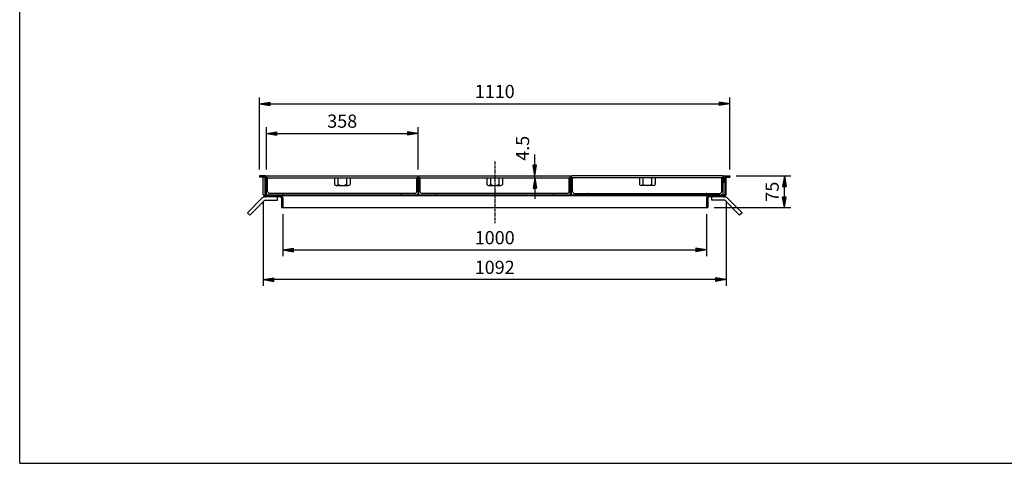
# Model space of a CAD drawing. Extents: x 50 to 3850, y 100 to 2800.
# Drawn here: x 50 to 2374, y 100 to 1147 of the extents above; entities that cross this region are included whole.
import ezdxf

# ---------------------------------------------------------------- set-up
doc = ezdxf.new("R2010")
doc.units = 0
doc.header["$LTSCALE"] = 0.2
doc.linetypes.add('CENTER', pattern=[50.8, 31.75, -6.35, 6.35, -6.35])
doc.layers.get('0').update_dxf_attribs({"linetype": 'CONTINUOUS'})
doc.layers.get('DEFPOINTS').update_dxf_attribs({"linetype": 'CONTINUOUS'})
for name, color, linetype in [('LAY-10', 7, 'CONTINUOUS'), ('LAY-20', 7, 'CONTINUOUS'), ('LAY-255', 7, 'CONTINUOUS')]:
    doc.layers.add(name, color=color, linetype=linetype)
doc.styles.add('EXCADDIM1', font='simplex', dxfattribs={"width": 0.84, "bigfont": 'bigfont'})
doc.styles.get("Standard").update_dxf_attribs({"font": 'simplex', "bigfont": 'bigfont'})
doc.dimstyles.new('ISO-25', dxfattribs={"dimtxt": 2.5, "dimasz": 2.5, "dimexe": 1.25, "dimexo": 0.625, "dimtad": 1, "dimtxsty": 'STANDARD', "dimcen": 2.5, "dimazin": 3, "dimtfac": 1, "dimtmove": 0, "dimatfit": 3})

# ---------------------------------------------------------------- blocks, each defined once
blk = doc.blocks.new('EX_BNORM')
at = {"color": 0, "linetype": 'CONTINUOUS'}
for p, q in [((0, 0), (-1, 0.167)), ((-1, 0.167), (-1, -0.167)), ((0, 0), (-1, 0.083)), ((0, 0), (-1, 0)), ((0, 0), (-1, -0.167)), ((0, 0), (-1, -0.083))]:
    blk.add_line(p, q, dxfattribs=at)
blk = doc.blocks.new('*D15')
at = {"layer": 'DEFPOINTS', "color": 0}
for p in [(671.3, 703.1), (1671.3, 703.1), (1671.3, 603.5)]:
    blk.add_point(p, dxfattribs=at)
at = {"layer": 'LAY-10', "color": 4, "linetype": 'CONTINUOUS'}
for p, q in [((671.3, 688.1), (671.3, 588.5)), ((1671.3, 688.1), (1671.3, 588.5)), ((696.3, 603.5), (1646.3, 603.5))]:
    blk.add_line(p, q, dxfattribs=at)
at = {"layer": 'LAY-10', "color": 4, "xscale": 25, "yscale": 25, "zscale": 25, "rotation": 180}
blk.add_blockref('EX_BNORM', (671.3, 603.5), dxfattribs=at)
at = {"layer": 'LAY-10', "color": 4, "xscale": 25, "yscale": 25, "zscale": 25}
blk.add_blockref('EX_BNORM', (1671.3, 603.5), dxfattribs=at)
at = {"layer": 'LAY-10', "color": 7, "insert": (1171.3, 628.5), "char_height": 31.18, "attachment_point": 5, "style": 'EXCADDIM1'}
blk.add_mtext('1000', dxfattribs=at)
blk = doc.blocks.new('*D16')
at = {"layer": 'DEFPOINTS', "color": 0}
for p in [(1266, 778.5), (1266, 778.5), (1266, 774)]:
    blk.add_point(p, dxfattribs=at)
at = {"layer": 'LAY-10', "color": 4, "linetype": 'CONTINUOUS'}
for p, q in [((1266, 803.5), (1266, 828.5)), ((1266, 774), (1266, 778.5)), ((1266, 749), (1266, 724))]:
    blk.add_line(p, q, dxfattribs=at)
at = {"layer": 'LAY-10', "color": 4, "xscale": 25, "yscale": 25, "zscale": 25}
for p, rotation in [((1266, 778.5), 270), ((1266, 774), 90)]:
    blk.add_blockref('EX_BNORM', p, dxfattribs=dict(at, rotation=rotation))
at = {"layer": 'LAY-10', "color": 7, "insert": (1241, 843.5), "char_height": 31.18, "attachment_point": 5, "rotation": 90, "style": 'EXCADDIM1'}
blk.add_mtext('4.5', dxfattribs=at)
blk = doc.blocks.new('*D17')
at = {"layer": 'DEFPOINTS', "color": 0}
for p in [(1726.3, 778.5), (1855.2, 778.5), (1674.5, 703.5)]:
    blk.add_point(p, dxfattribs=at)
at = {"layer": 'LAY-20', "color": 4, "linetype": 'CONTINUOUS'}
for p, q in [((1741.3, 778.5), (1870.2, 778.5)), ((1855.2, 728.5), (1855.2, 753.5)), ((1689.5, 703.5), (1870.2, 703.5))]:
    blk.add_line(p, q, dxfattribs=at)
at = {"layer": 'LAY-20', "color": 4, "xscale": 25, "yscale": 25, "zscale": 25}
for p, rotation in [((1855.2, 778.5), 90), ((1855.2, 703.5), 270)]:
    blk.add_blockref('EX_BNORM', p, dxfattribs=dict(at, rotation=rotation))
at = {"layer": 'LAY-20', "color": 7, "insert": (1830.2, 741), "char_height": 31.18, "attachment_point": 5, "rotation": 90, "style": 'EXCADDIM1'}
blk.add_mtext('75', dxfattribs=at)
blk = doc.blocks.new('*D22')
at = {"layer": 'DEFPOINTS', "color": 0}
for p in [(625.1, 734.1), (1717.5, 734.1), (625.1, 533.5)]:
    blk.add_point(p, dxfattribs=at)
at = {"layer": 'LAY-20', "color": 4, "linetype": 'CONTINUOUS'}
for p, q in [((625.1, 719.1), (625.1, 518.5)), ((1717.5, 719.1), (1717.5, 518.5)), ((1692.5, 533.5), (650.1, 533.5))]:
    blk.add_line(p, q, dxfattribs=at)
at = {"layer": 'LAY-20', "color": 4, "xscale": 25, "yscale": 25, "zscale": 25, "rotation": 180}
blk.add_blockref('EX_BNORM', (625.1, 533.5), dxfattribs=at)
at = {"layer": 'LAY-20', "color": 4, "xscale": 25, "yscale": 25, "zscale": 25}
blk.add_blockref('EX_BNORM', (1717.5, 533.5), dxfattribs=at)
at = {"layer": 'LAY-20', "color": 7, "insert": (1171.3, 558.5), "char_height": 31.18, "attachment_point": 5, "style": 'EXCADDIM1'}
blk.add_mtext('1092', dxfattribs=at)
blk = doc.blocks.new('*D23')
at = {"layer": 'DEFPOINTS', "color": 0}
for p in [(990.3, 878.5), (632.3, 778.5), (990.3, 778.5)]:
    blk.add_point(p, dxfattribs=at)
at = {"layer": 'LAY-20', "color": 4, "linetype": 'CONTINUOUS'}
for p, q in [((632.3, 793.5), (632.3, 893.5)), ((990.3, 793.5), (990.3, 893.5)), ((657.3, 878.5), (965.3, 878.5))]:
    blk.add_line(p, q, dxfattribs=at)
at = {"layer": 'LAY-20', "color": 4, "xscale": 25, "yscale": 25, "zscale": 25, "rotation": 180}
blk.add_blockref('EX_BNORM', (632.3, 878.5), dxfattribs=at)
at = {"layer": 'LAY-20', "color": 4, "xscale": 25, "yscale": 25, "zscale": 25}
blk.add_blockref('EX_BNORM', (990.3, 878.5), dxfattribs=at)
at = {"layer": 'LAY-20', "color": 7, "insert": (811.3, 903.5), "char_height": 31.18, "attachment_point": 5, "style": 'EXCADDIM1'}
blk.add_mtext('358', dxfattribs=at)
blk = doc.blocks.new('*D24')
at = {"layer": 'DEFPOINTS', "color": 0}
for p in [(1726.3, 948.5), (616.3, 778.5), (1726.3, 778.5)]:
    blk.add_point(p, dxfattribs=at)
at = {"layer": 'LAY-20', "color": 4, "linetype": 'CONTINUOUS'}
for p, q in [((616.3, 793.5), (616.3, 963.5)), ((1726.3, 793.5), (1726.3, 963.5)), ((641.3, 948.5), (1701.3, 948.5))]:
    blk.add_line(p, q, dxfattribs=at)
at = {"layer": 'LAY-20', "color": 4, "xscale": 25, "yscale": 25, "zscale": 25, "rotation": 180}
blk.add_blockref('EX_BNORM', (616.3, 948.5), dxfattribs=at)
at = {"layer": 'LAY-20', "color": 4, "xscale": 25, "yscale": 25, "zscale": 25}
blk.add_blockref('EX_BNORM', (1726.3, 948.5), dxfattribs=at)
at = {"layer": 'LAY-20', "color": 7, "insert": (1171.3, 973.5), "char_height": 31.18, "attachment_point": 5, "style": 'EXCADDIM1'}
blk.add_mtext('1110', dxfattribs=at)

msp = doc.modelspace()

# ---------------------------------------------------------------- linework, layer by layer
at = {"layer": 'LAY-10', "color": 2, "linetype": 'CENTER'}
msp.add_line((1171.3, 812.3), (1171.3, 666.7), dxfattribs=at)
at = {"layer": 'LAY-10', "color": 7, "linetype": 'CONTINUOUS'}
for p, q in [((631.3, 778.5), (616.3, 778.5)), ((616.3, 778.5), (616.3, 775.5)), ((628.3, 775.5), (616.3, 775.5)), ((625.1, 734.8), (625.1, 775.5)), ((628.3, 775.5), (628.3, 735)), ((631.3, 778.5), (631.3, 763.5)), ((632.3, 778.5), (990.3, 778.5)), ((632.3, 732), (632.3, 778.5)), ((632.3, 774), (990.3, 774)), ((635.3, 741.5), (635.3, 772)), ((792.8, 774), (792.8, 757.98)), ((801.3, 774), (801.3, 757.98)), ((821.3, 774), (821.3, 757.98)), ((829.8, 774), (829.8, 757.98)), ((987.3, 741.5), (987.3, 772)), ((990.3, 734), (990.3, 778.6)), ((992.3, 778.5), (1350.3, 778.5)), ((992.3, 734), (992.3, 778.5)), ((992.3, 774), (1350.3, 774)), ((995.3, 741.5), (995.3, 772)), ((1152.8, 774), (1152.8, 757.98)), ((1161.3, 774), (1161.3, 757.98)), ((1181.3, 774), (1181.3, 757.98)), ((1189.8, 774), (1189.8, 757.98)), ((1347.3, 741.5), (1347.3, 772)), ((1350.3, 734), (1350.3, 778.5)), ((1352.3, 734), (1352.3, 778.6)), ((1710.3, 778.5), (1352.3, 778.5)), ((1710.3, 774), (1352.3, 774)), ((1355.3, 741.5), (1355.3, 772)), ((1512.8, 774), (1512.8, 757.98)), ((1521.3, 774), (1521.3, 757.98)), ((1541.3, 774), (1541.3, 757.98)), ((1549.8, 774), (1549.8, 757.98)), ((1707.3, 741.5), (1707.3, 772)), ((1710.3, 732), (1710.3, 778.5)), ((1711.3, 778.5), (1711.3, 763.5)), ((1711.3, 778.5), (1726.3, 778.5)), ((1714.3, 775.5), (1714.3, 735)), ((1714.3, 775.5), (1726.3, 775.5)), ((1717.5, 734.8), (1717.5, 775.5)), ((1726.3, 778.5), (1726.3, 775.5)), ((631.3, 763.5), (628.3, 763.5)), ((797.8, 756), (824.8, 756)), ((1157.8, 756), (1184.8, 756)), ((1544.8, 756), (1517.8, 756)), ((1711.3, 763.5), (1714.3, 763.5)), ((587.4, 691.1), (622.76, 726.46)), ((593.06, 685.44), (628.41, 720.8)), ((665.1, 728.8), (628.41, 728.8)), ((628.41, 720.8), (658.41, 720.8)), ((631.3, 732), (1711.3, 732)), ((632.3, 734), (1710.3, 734)), ((632.3, 732.58), (633.58, 734)), ((632.3, 733.37), (632.87, 734)), ((632.48, 732), (634.29, 734)), ((633.19, 732), (634.99, 734)), ((633.9, 732), (635.7, 734)), ((634.6, 732), (636.41, 734)), ((635.31, 732), (637.11, 734)), ((636.02, 732), (637.82, 734)), ((636.72, 732), (638.53, 734)), ((637.43, 732), (639.24, 734)), ((638.14, 732), (639.94, 734)), ((638.85, 732), (640.65, 734)), ((639.55, 732), (641.35, 734)), ((982.8, 737), (639.8, 737)), ((640.26, 732), (642.06, 734)), ((640.97, 732), (642.77, 734)), ((641.67, 732), (643.47, 734)), ((642.38, 732), (644.18, 734)), ((643.09, 732), (644.89, 734)), ((643.79, 732), (645.59, 734)), ((644.5, 732), (646.3, 734)), ((645.21, 732), (647.01, 734)), ((645.92, 732), (647.72, 734)), ((646.62, 732), (648.42, 734)), ((647.33, 732), (649.13, 734)), ((648.04, 732), (649.84, 734)), ((648.74, 732), (650.54, 734)), ((649.45, 732), (651.25, 734)), ((650.16, 732), (651.96, 734)), ((650.87, 732), (652.67, 734)), ((651.57, 732), (653.37, 734)), ((652.28, 732), (654.08, 734)), ((652.99, 732), (654.79, 734)), ((653.69, 732), (655.49, 734)), ((654.4, 732), (656.2, 734)), ((655.11, 732), (656.91, 734)), ((655.82, 732), (657.62, 734)), ((656.52, 732), (658.32, 734)), ((657.23, 732), (659.03, 734)), ((657.94, 732), (659.74, 734)), ((658.41, 720.8), (658.41, 728.8)), ((658.64, 732), (660.44, 734)), ((659.35, 732), (661.15, 734)), ((660.06, 732), (661.86, 734)), ((660.77, 732), (662.3, 733.71)), ((661.47, 732), (662.3, 732.92)), ((662.18, 732), (662.3, 732.13)), ((662.3, 734), (662.3, 732)), ((668.1, 725.8), (668.1, 703.5)), ((671.3, 726), (671.3, 703.5)), ((672.3, 734), (672.3, 735)), ((950.3, 734), (950.3, 735)), ((1342.8, 737), (999.8, 737)), ((1032.3, 734), (1032.3, 735)), ((1310.3, 734), (1310.3, 735)), ((1359.8, 737), (1702.8, 737)), ((1392.3, 734), (1392.3, 735)), ((1670.3, 734), (1670.3, 735)), ((1671.3, 726), (1671.3, 703.5)), ((1674.5, 725.8), (1674.5, 703.5)), ((1714.19, 728.8), (1677.5, 728.8)), ((1680.3, 732), (1680.3, 734)), ((1680.42, 734), (1680.3, 733.87)), ((1681.13, 734), (1680.3, 733.08)), ((1681.83, 734), (1680.3, 732.29)), ((1682.54, 734), (1680.74, 732)), ((1683.25, 734), (1681.45, 732)), ((1683.96, 734), (1682.16, 732)), ((1684.66, 734), (1682.86, 732)), ((1685.37, 734), (1683.57, 732)), ((1684.19, 720.8), (1684.19, 728.8)), ((1714.19, 720.8), (1684.19, 720.8)), ((1686.08, 734), (1684.28, 732)), ((1686.78, 734), (1684.98, 732)), ((1687.49, 734), (1685.69, 732)), ((1688.2, 734), (1686.4, 732)), ((1688.91, 734), (1687.11, 732)), ((1689.61, 734), (1687.81, 732)), ((1690.32, 734), (1688.52, 732)), ((1691.03, 734), (1689.23, 732)), ((1691.73, 734), (1689.93, 732)), ((1692.44, 734), (1690.64, 732)), ((1693.15, 734), (1691.35, 732)), ((1693.86, 734), (1692.06, 732)), ((1694.56, 734), (1692.76, 732)), ((1695.27, 734), (1693.47, 732)), ((1695.98, 734), (1694.18, 732)), ((1696.68, 734), (1694.88, 732)), ((1697.39, 734), (1695.59, 732)), ((1698.1, 734), (1696.3, 732)), ((1698.81, 734), (1697.01, 732)), ((1699.51, 734), (1697.71, 732)), ((1700.22, 734), (1698.42, 732)), ((1700.93, 734), (1699.13, 732)), ((1701.63, 734), (1699.83, 732)), ((1702.34, 734), (1700.54, 732)), ((1703.05, 734), (1701.25, 732)), ((1703.75, 734), (1701.95, 732)), ((1704.46, 734), (1702.66, 732)), ((1705.17, 734), (1703.36, 732)), ((1705.88, 734), (1704.07, 732)), ((1706.58, 734), (1704.78, 732)), ((1707.29, 734), (1705.49, 732)), ((1708, 734), (1706.19, 732)), ((1708.7, 734), (1706.9, 732)), ((1709.41, 734), (1707.61, 732)), ((1710.12, 734), (1708.31, 732)), ((1710.3, 733.42), (1709.02, 732)), ((1710.3, 732.63), (1709.73, 732)), ((1749.54, 685.44), (1714.19, 720.8)), ((1755.2, 691.1), (1719.84, 726.46)), ((668.1, 703.5), (1674.5, 703.5)), ((587.4, 691.1), (593.06, 685.44)), ((1755.2, 691.1), (1749.54, 685.44))]:
    msp.add_line(p, q, dxfattribs=at)
for centre, radius, start, end in [((633.3, 772), 2, 0, 90), ((989.3, 772), 2, 90, 180), ((993.3, 772), 2, 0, 90), ((1349.3, 772), 2, 90, 180), ((1353.3, 772), 2, 0, 90), ((1709.3, 772), 2, 90, 180), ((797.05, 761.55), 5.55, 220.04004, 319.95996), ((811.3, 782.24), 26.24, 247.60059, 292.39941), ((825.55, 761.55), 5.55, 220.04004, 319.95996), ((1157.05, 761.55), 5.55, 220.04004, 319.95996), ((1171.3, 782.24), 26.24, 247.60059, 292.39941), ((1185.55, 761.55), 5.55, 220.04004, 319.95996), ((1517.05, 761.55), 5.55, 220.04004, 319.95996), ((1531.3, 782.24), 26.24, 247.60059, 292.39941), ((1545.55, 761.55), 5.55, 220.04004, 319.95996), ((628.41, 720.8), 8, 90, 135), ((631.1, 734.8), 6, 180, 270), ((631.3, 735), 3, 180, 270), ((639.8, 741.5), 4.5, 180, 270), ((665.1, 725.8), 3, 0, 90), ((665.3, 726), 6, 0, 90), ((670.3, 735), 2, 0, 90), ((952.3, 735), 2, 90, 180), ((982.8, 741.5), 4.5, 270, 0), ((999.8, 741.5), 4.5, 180, 270), ((1030.3, 735), 2, 0, 90), ((1312.3, 735), 2, 90, 180), ((1342.8, 741.5), 4.5, 270, 0), ((1359.8, 741.5), 4.5, 180, 270), ((1390.3, 735), 2, 0, 90), ((1672.3, 735), 2, 90, 180), ((1677.3, 726), 6, 90, 180), ((1677.5, 725.8), 3, 90, 180), ((1702.8, 741.5), 4.5, 270, 0), ((1711.3, 735), 3, 270, 0), ((1711.5, 734.8), 6, 270, 0), ((1714.19, 720.8), 8, 45, 90)]:
    msp.add_arc(centre, radius, start, end, dxfattribs=at)
at = {"layer": 'LAY-255', "color": 7, "linetype": 'CONTINUOUS'}
for q in [(50, 2800), (3850, 100)]:
    msp.add_line((50, 100), q, dxfattribs=at)

# ---------------------------------------------------------------- dimensions: what is measured, and where the dimension line sits
at = {"layer": 'LAY-10', "color": 4, "linetype": 'CONTINUOUS'}
dim = msp.add_linear_dim(base=(1266, 778.5), p1=(1266, 774), p2=(1266, 778.5), angle=90, dimstyle='ISO-25', override={"dimtxt": 31.181104, "dimasz": 25, "dimexe": 0, "dimexo": 0, "dimgap": 0, "dimtad": 1, "dimjust": 2, "dimtih": 0, "dimtoh": 0, "dimdec": 1, "dimzin": 8, "dimlunit": 2, "dimtxsty": 'EXCADDIM1', "dimblk1": 'EX_BNORM', "dimblk2": 'EX_BNORM', "dimsah": 1, "dimse1": 1, "dimse2": 1, "dimclrd": 4, "dimclre": 4, "dimclrt": 7, "dimtmove": 2}, dxfattribs=at)
dim.commit()
dim.dimension.update_dxf_attribs({"geometry": '*D16', "text_midpoint": (1241, 843.5), "dimtype": 160})
dim = msp.add_linear_dim(base=(1671.3, 603.5), p1=(671.3, 703.1), p2=(1671.3, 703.1), dimstyle='ISO-25', override={"dimtxt": 31.181104, "dimasz": 25, "dimexe": 15, "dimexo": 15, "dimgap": 0, "dimtad": 1, "dimjust": 0, "dimtih": 0, "dimtoh": 0, "dimdec": 1, "dimzin": 8, "dimlunit": 2, "dimtxsty": 'EXCADDIM1', "dimblk1": 'EX_BNORM', "dimblk2": 'EX_BNORM', "dimsah": 1, "dimse1": 0, "dimse2": 0, "dimclrd": 4, "dimclre": 4, "dimclrt": 7, "dimtmove": 2}, dxfattribs=at)
dim.commit()
dim.dimension.update_dxf_attribs({"geometry": '*D15', "text_midpoint": (1171.3, 628.5), "dimtype": 160})
at = {"layer": 'LAY-20', "color": 4, "linetype": 'CONTINUOUS'}
for base, p1, p2, override, picture, middle in [((1726.3, 948.5), (616.3, 778.5), (1726.3, 778.5), {"dimtxt": 31.181104, "dimasz": 25, "dimexe": 15, "dimexo": 15, "dimgap": 0, "dimtad": 1, "dimjust": 0, "dimtih": 0, "dimtoh": 0, "dimdec": 1, "dimzin": 8, "dimlunit": 2, "dimtxsty": 'EXCADDIM1', "dimblk1": 'EX_BNORM', "dimblk2": 'EX_BNORM', "dimsah": 1, "dimse1": 0, "dimse2": 0, "dimclrd": 4, "dimclre": 4, "dimclrt": 7, "dimtmove": 2}, '*D24', (1171.3, 973.5)), ((990.3, 878.5), (632.3, 778.5), (990.3, 778.5), {"dimtxt": 31.181104, "dimasz": 25, "dimexe": 15, "dimexo": 15, "dimgap": 0, "dimtad": 1, "dimjust": 0, "dimtih": 0, "dimtoh": 0, "dimdec": 1, "dimzin": 8, "dimlunit": 2, "dimtxsty": 'EXCADDIM1', "dimblk1": 'EX_BNORM', "dimblk2": 'EX_BNORM', "dimsah": 1, "dimse1": 0, "dimse2": 0, "dimclrd": 4, "dimclre": 4, "dimclrt": 7, "dimtmove": 2}, '*D23', (811.3, 903.5)), ((625.1, 533.5), (1717.5, 734.1), (625.1, 734.1), {"dimtxt": 31.181104, "dimasz": 25, "dimexe": 15, "dimexo": 15, "dimgap": 0, "dimtad": 1, "dimjust": 0, "dimtih": 0, "dimtoh": 0, "dimdec": 0, "dimzin": 0, "dimlunit": 2, "dimtxsty": 'EXCADDIM1', "dimblk1": 'EX_BNORM', "dimblk2": 'EX_BNORM', "dimsah": 1, "dimse1": 0, "dimse2": 0, "dimclrd": 4, "dimclre": 4, "dimclrt": 7, "dimtmove": 2}, '*D22', (1171.3, 558.5))]:
    dim = msp.add_linear_dim(base=base, p1=p1, p2=p2, dimstyle='ISO-25', override=override, dxfattribs=at)
    dim.commit()
    dim.dimension.update_dxf_attribs({"geometry": picture, "text_midpoint": middle, "dimtype": 160})
dim = msp.add_linear_dim(base=(1855.2, 778.5), p1=(1674.5, 703.5), p2=(1726.3, 778.5), angle=90, dimstyle='ISO-25', override={"dimtxt": 31.181104, "dimasz": 25, "dimexe": 15, "dimexo": 15, "dimgap": 0, "dimtad": 1, "dimjust": 0, "dimtih": 0, "dimtoh": 0, "dimdec": 1, "dimzin": 8, "dimlunit": 2, "dimtxsty": 'EXCADDIM1', "dimblk1": 'EX_BNORM', "dimblk2": 'EX_BNORM', "dimsah": 1, "dimse1": 0, "dimse2": 0, "dimclrd": 4, "dimclre": 4, "dimclrt": 7, "dimtmove": 2}, dxfattribs=at)
dim.commit()
dim.dimension.update_dxf_attribs({"geometry": '*D17', "text_midpoint": (1830.2, 741), "dimtype": 160})

doc.saveas('drawing.dxf')
